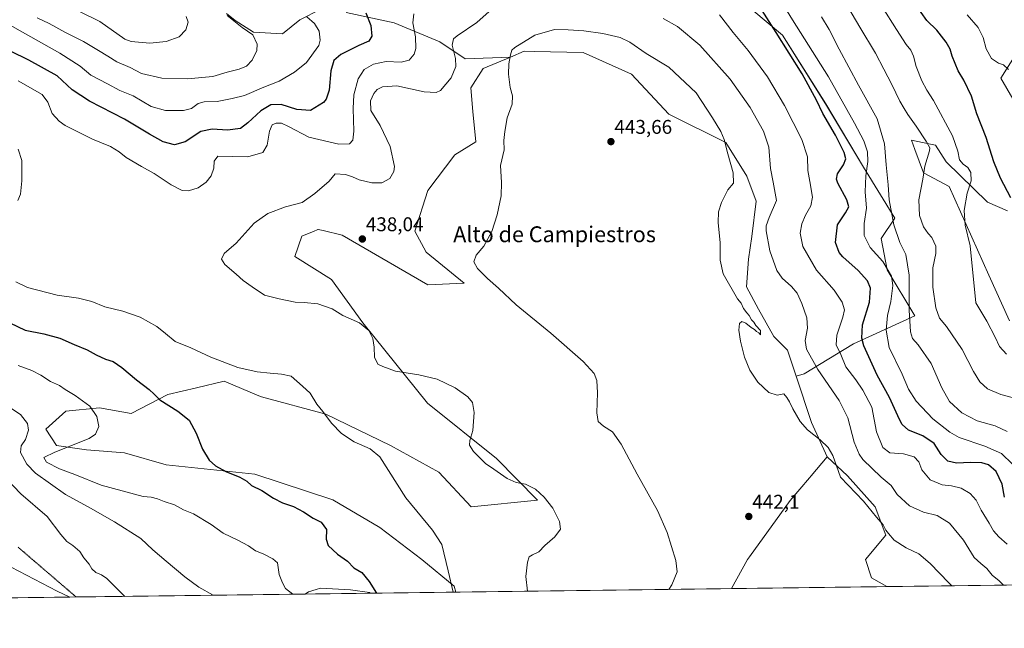
# Model space of a CAD drawing. Units: metres. Extents: x 587388 to 590845, y 4696594 to 4698951.
# Drawn here: x 588626 to 589123, y 4696594 to 4696901 of the extents above; entities that cross this region are included whole.
import ezdxf
from ezdxf.enums import TextEntityAlignment as Align

# ---------------------------------------------------------------- set-up
doc = ezdxf.new("R2010")
doc.units = ezdxf.units.M
doc.header["$MEASUREMENT"] = 0
doc.linetypes.add('TRAZOS2', pattern=[0.375, 0.25, -0.125])
for name, color, linetype, lineweight in [('Carátula', 7, 'Continuous', 5), ('Comarca CxS', 133, 'Continuous', 0), ('Comunidad Autónoma CxS', 142, 'Continuous', 0), ('Cultivos herbáceos CxS', 92, 'Continuous', 0), ('Cultivos leñosos', 92, 'Continuous', 0), ('Cultivos leñosos CxS', 92, 'Continuous', 0), ('Curva de nivel maestra', 36, 'Continuous', 30), ('Curva de nivel normal', 36, 'Continuous', 0), ('Espacio natural protegido CxS', 2, 'Continuous', 0), ('Matorral', 135, 'Continuous', 0), ('Matorral CxS', 135, 'Continuous', 0), ('Municipio CxS', 142, 'Continuous', 0), ('Pastizal CxS', 92, 'Continuous', 0), ('Provincia CxS', 1, 'Continuous', 0), ('Punto de cota en terreno', 7, 'Continuous', 0), ('Rótulo de punto de cota en terreno', 19, 'Continuous', 0), ('Suelo desnudo', 252, 'Continuous', 0), ('Suelo desnudo CxS', 43, 'Continuous', 0), ('Texto cartográfico', 19, 'Continuous', 0), ('Vía pecuaria eje', 92, 'TRAZOS2', 0)]:
    doc.layers.add(name, color=color, linetype=linetype, lineweight=lineweight)
doc.styles.add('Arial', font='txt', dxfattribs={"height": 0.2})

# ---------------------------------------------------------------- blocks, each defined once
blk = doc.blocks.new('*U150')
at = {"layer": 'Matorral CxS', "color": 135, "linetype": 'Continuous', "lineweight": 0}
for points in [[(589128.85, 4696883.49, 393.65), (589121.03, 4696871.32, 395.83), (589133.19, 4696850.46, 395.6)], [(589124.47, 4696804.41, 400.53), (589114.23, 4696808.63, 402.57), (589093.48, 4696829.14, 407.82), (589088.02, 4696837.43, 408.54), (589081.48, 4696838.83, 410.54), (589075.86, 4696840.03, 411.42), (589077.61, 4696835.28, 411.17), (589081.94, 4696823.52, 409.94), (589094.97, 4696816.57, 406.7), (589115.02, 4696771.81, 403.01), (589125.38, 4696748.77, 402.48)], [(589311.29, 4696617.83, 409.91), (589063.51, 4696614.67, 442.91), (589055.7, 4696619.05, 442.81), (589052.62, 4696628.3, 442), (589062.89, 4696640.62, 439.98), (589057.61, 4696654.91, 438.81), (589043.57, 4696670.54, 438.74), (589033.29, 4696680.11, 440.37), (589025.47, 4696697.5, 439.16), (589017.65, 4696720.96, 437.33), (589021.71, 4696722.11, 436.71), (589046.59, 4696737.29, 426.41), (589077.6, 4696751.38, 413.54), (589063.56, 4696774.5, 419.94), (589060.68, 4696790.32, 417.27), (589067.44, 4696800.63, 414.29), (589051.66, 4696826.33, 420.73), (589032.58, 4696858.3, 423.54), (589010.7, 4696893.05, 423.88), (588988.12, 4696912.17, 427.2)], [(588730.1, 4696903.92, 415.02), (588734.44, 4696900.44, 415.17), (588743.71, 4696894.57, 415.17), (588758.33, 4696893.62, 417.11), (588767.06, 4696900.79, 419.27), (588777.73, 4696906.11, 421.33)], [(588790.46, 4696904.48, 423.02), (588814.68, 4696899.29, 427.02), (588837.73, 4696889.63, 433.49), (588850.61, 4696881.02, 435.91), (588873.37, 4696881.91, 439.92), (588859.6, 4696876.13, 437.71), (588853.46, 4696866.47, 436.48), (588854.35, 4696854.42, 437.28), (588855.94, 4696839.21, 438.96), (588845.3, 4696832.63, 438.53), (588831.72, 4696814.55, 437.19), (588825.18, 4696794.08, 438.65), (588830.87, 4696783.54, 439.27), (588849.98, 4696767.9, 439.24), (588831.74, 4696767.03, 438.34), (588788.42, 4696792.01, 437.48), (588778.77, 4696794.33, 436.95), (588776.3, 4696794.92, 436.79), (588776.09, 4696794.83, 436.79), (588775.82, 4696794.73, 436.78), (588774.37, 4696794.13, 436.75), (588768.13, 4696791.57, 436.54), (588764.54, 4696781.33, 436.35), (588783.09, 4696769.64, 436.35), (588798.89, 4696747.78, 434.96), (588831.48, 4696707.2, 433.43), (588866.34, 4696679.38, 435.46), (588887.1, 4696658.24, 434.43), (588853.54, 4696654.96, 431.9), (588837.3, 4696672.4, 432.51), (588812.9, 4696685.84, 430.71), (588780.2, 4696701.64, 429.93), (588747.65, 4696710.46, 428.02), (588746.35, 4696711.01, 428), (588728.86, 4696718.45, 428.65), (588714.8, 4696715.07, 427.24), (588700.33, 4696711.6, 425.6), (588681.84, 4696702.04, 422.44), (588665.91, 4696704.87, 420.43), (588648.81, 4696703.22, 418.2), (588638.86, 4696694.11, 416.53), (588644.11, 4696685.97, 418.54), (588659.38, 4696683.76, 421.33), (588678.45, 4696682.27, 422.36), (588699.53, 4696676.13, 423.55), (588744.32, 4696671.38, 425.52), (588783.66, 4696658.52, 426.61), (588807.44, 4696644.43, 427.71), (588828.73, 4696628.38, 428.67), (588844.91, 4696614.88, 430.05), (588845.74, 4696611.89, 430.1), (588802.63, 4696611.34, 424.59), (588802.26, 4696611.72, 424.57), (588792.59, 4696613.03, 423.43), (588777.56, 4696613.83, 421.68), (588777.54, 4696613.83, 421.68), (588775.26, 4696613.18, 421.36), (588771.48, 4696612.1, 420.87), (588769.81, 4696610.92, 420.56), (588650.87, 4696609.4, 407.51), (588644.49, 4696612.37, 407.19), (588621.31, 4696624.5, 406.02)]]:
    blk.add_polyline3d(points, dxfattribs=at)
blk = doc.blocks.new('*U152')
at = {"layer": 'Pastizal CxS', "color": 92, "linetype": 'Continuous', "lineweight": 0}
blk.add_polyline3d([(588621.31, 4696624.5, 406.02), (588644.49, 4696612.37, 407.19), (588650.87, 4696609.4, 407.51), (588579.28, 4696608.49, 411.13)], dxfattribs=at)
blk = doc.blocks.new('*U159')
at = {"layer": 'Cultivos herbáceos CxS', "color": 92, "linetype": 'Continuous', "lineweight": 0}
for points in [[(589125.38, 4696748.77, 402.48), (589115.02, 4696771.81, 403.01), (589094.97, 4696816.57, 406.7), (589081.94, 4696823.52, 409.94), (589077.61, 4696835.28, 411.17), (589075.86, 4696840.03, 411.42), (589081.48, 4696838.83, 410.54), (589088.02, 4696837.43, 408.54), (589093.48, 4696829.14, 407.82), (589114.23, 4696808.63, 402.57), (589124.47, 4696804.41, 400.53)], [(589133.19, 4696850.46, 395.6), (589121.03, 4696871.32, 395.83), (589128.85, 4696883.49, 393.65)]]:
    blk.add_polyline3d(points, dxfattribs=at)
blk = doc.blocks.new('*U160')
at = {"layer": 'Cultivos herbáceos CxS', "color": 92, "linetype": 'Continuous', "lineweight": 0}
for points in [[(588993.64, 4696779.97, 437.34), (588992.67, 4696765.97, 438.41), (588998.62, 4696754.67, 438.29), (589006.36, 4696740.95, 438.54), (589013.31, 4696734, 437.12), (589017.65, 4696720.96, 437.33), (589025.47, 4696697.5, 439.16), (589033.29, 4696680.11, 440.37), (589025.26, 4696670.65, 441.72), (589024.35, 4696669.57, 441.82), (589014.61, 4696658.09, 442.61), (588994.06, 4696629.72, 442.06), (588993.03, 4696628.3, 442.05), (588985.09, 4696613.67, 441.57), (588845.74, 4696611.89, 430.1), (588844.91, 4696614.88, 430.05), (588828.73, 4696628.38, 428.67), (588807.44, 4696644.43, 427.71), (588783.66, 4696658.52, 426.61), (588744.32, 4696671.38, 425.52), (588699.53, 4696676.13, 423.55), (588678.45, 4696682.27, 422.36), (588659.38, 4696683.76, 421.33), (588644.11, 4696685.97, 418.54), (588638.86, 4696694.11, 416.53), (588648.81, 4696703.22, 418.2), (588665.91, 4696704.87, 420.43), (588681.84, 4696702.04, 422.44), (588700.33, 4696711.6, 425.6), (588714.8, 4696715.07, 427.24), (588728.86, 4696718.45, 428.65), (588746.35, 4696711.01, 428), (588747.65, 4696710.46, 428.02), (588780.2, 4696701.64, 429.93), (588812.9, 4696685.84, 430.71), (588837.3, 4696672.4, 432.51), (588853.54, 4696654.96, 431.9), (588887.1, 4696658.24, 434.43), (588866.34, 4696679.38, 435.46), (588831.48, 4696707.2, 433.43), (588798.89, 4696747.78, 434.96), (588783.09, 4696769.64, 436.35), (588764.54, 4696781.33, 436.35), (588768.13, 4696791.57, 436.54), (588774.37, 4696794.13, 436.75), (588775.82, 4696794.73, 436.78), (588776.09, 4696794.83, 436.79), (588776.3, 4696794.92, 436.79), (588778.77, 4696794.33, 436.95), (588788.42, 4696792.01, 437.48), (588831.74, 4696767.03, 438.34), (588849.98, 4696767.9, 439.24), (588830.87, 4696783.54, 439.27), (588825.18, 4696794.08, 438.65), (588831.72, 4696814.55, 437.19), (588845.3, 4696832.63, 438.53), (588855.94, 4696839.21, 438.96), (588854.35, 4696854.42, 437.28), (588853.46, 4696866.47, 436.48), (588859.6, 4696876.13, 437.71), (588873.37, 4696881.91, 439.92), (588880.35, 4696884.84, 440.63), (588885.33, 4696884.74, 441.18), (588910.19, 4696884.22, 442.71), (588934.53, 4696873.32, 442.61), (588953.37, 4696853.07, 443.34), (588982.23, 4696838.79, 439.81), (588992.74, 4696821.87, 437.97), (588997.45, 4696809.27, 437.09), (588995.3, 4696791.43, 436.59), (588993.64, 4696779.97, 437.34)], [(588802.63, 4696611.34, 424.59), (588769.81, 4696610.92, 420.56), (588771.48, 4696612.1, 420.87), (588775.26, 4696613.18, 421.36), (588777.54, 4696613.83, 421.68), (588777.56, 4696613.83, 421.68), (588792.59, 4696613.03, 423.43), (588802.26, 4696611.72, 424.57), (588802.63, 4696611.34, 424.59)]]:
    blk.add_polyline3d(points, close=True, dxfattribs=at)
blk = doc.blocks.new('*U168')
at = {"layer": 'Curva de nivel normal', "color": 36, "linetype": 'Continuous', "lineweight": 0}
for points in [[(589132.54, 4696708.56, 410), (589121.1, 4696711.66, 410), (589114.31, 4696714.47, 410), (589110.36, 4696717.99, 410), (589107.14, 4696723.27, 410), (589101.54, 4696734.43, 410), (589093.55, 4696746.01, 410), (589090.11, 4696750.16, 410), (589088.25, 4696755.38, 410), (589086.75, 4696765.89, 410), (589086.62, 4696775.62, 410), (589088.16, 4696782.87, 410), (589088.12, 4696786.54, 410), (589086.21, 4696790.95, 410), (589084.3, 4696792.81, 410), (589081.96, 4696796.27, 410), (589079.89, 4696802.04, 410), (589079.69, 4696809.9, 410), (589081.64, 4696820.38, 410), (589082.72, 4696826.87, 410), (589085.07, 4696834.54, 410), (589085.09, 4696836.19, 410), (589083.43, 4696839.2, 410), (589078.34, 4696847.12, 410), (589074.1, 4696852.91, 410), (589072.2, 4696856.02, 410), (589070.03, 4696859.62, 410), (589066.06, 4696868.01, 410), (589061.95, 4696875.78, 410), (589057.78, 4696883.99, 410), (589049.82, 4696896.98, 410), (589042.02, 4696910.18, 410)], [(588709.64, 4696902.33, 410), (588710.59, 4696899.54, 410), (588709.52, 4696895.75, 410), (588706.13, 4696892.12, 410), (588699.63, 4696889.79, 410), (588691.32, 4696889, 410), (588681.84, 4696889.79, 410), (588678.73, 4696891, 410), (588666.14, 4696899.96, 410), (588656.14, 4696904.7, 410)], [(588618.66, 4696669.45, 410), (588626.12, 4696661.57, 410), (588639.55, 4696650.05, 410), (588646.42, 4696641, 410), (588649.41, 4696637.38, 410), (588652.47, 4696635.47, 410), (588655.9, 4696632.35, 410), (588657.93, 4696629.24, 410), (588660.64, 4696626.08, 410), (588662.08, 4696623.72, 410), (588664.04, 4696621.86, 410), (588666.84, 4696620.66, 410), (588669.59, 4696618.74, 410), (588674.86, 4696613.52, 410), (588678.75, 4696609.76, 410)]]:
    blk.add_polyline3d(points, dxfattribs=at)
blk = doc.blocks.new('*U175')
at = {"layer": 'Curva de nivel normal', "color": 36, "linetype": 'Continuous', "lineweight": 0}
for points in [[(588844.52, 4696611.87, 430), (588842.02, 4696622.7, 430), (588838.8, 4696635.87, 430), (588834.12, 4696643.2, 430), (588820.58, 4696659.56, 430), (588807.39, 4696680.23, 430), (588802.6, 4696684.16, 430), (588794.49, 4696687.68, 430), (588788.12, 4696691.94, 430), (588783.06, 4696697.2, 430), (588778.62, 4696703.04, 430), (588775.63, 4696706.75, 430), (588772.19, 4696712.24, 430), (588768.43, 4696715.8, 430), (588762.73, 4696720.84, 430), (588757.76, 4696721.86, 430), (588752.05, 4696722.48, 430), (588745.51, 4696723, 430), (588735.71, 4696725.33, 430), (588722.06, 4696730.55, 430), (588711.94, 4696735.21, 430), (588704.06, 4696738.34, 430), (588699.3, 4696742.49, 430), (588694.89, 4696745.94, 430), (588686.38, 4696750.63, 430), (588677.69, 4696753.72, 430), (588668.61, 4696755.91, 430), (588662.09, 4696758.51, 430), (588655.31, 4696760.24, 430), (588644.55, 4696761.85, 430), (588629.5, 4696765.66, 430), (588623.67, 4696768.53, 430)], [(588624.6, 4696809.54, 430), (588625.94, 4696812.66, 430), (588626.73, 4696819.55, 430), (588626.67, 4696829.67, 430), (588624.81, 4696835.39, 430)], [(588624.8, 4696869.92, 430), (588637, 4696863.04, 430), (588639.88, 4696859.19, 430), (588642.06, 4696853.51, 430), (588645.46, 4696849.56, 430), (588648.54, 4696847.41, 430), (588662.32, 4696840.56, 430), (588671.38, 4696836.84, 430), (588675.86, 4696834.04, 430), (588679.42, 4696831.2, 430), (588687.14, 4696826.63, 430), (588693.43, 4696823.25, 430), (588702, 4696817.53, 430), (588707.56, 4696814.57, 430), (588710.86, 4696814.39, 430), (588715.75, 4696816.01, 430), (588719.77, 4696818.73, 430), (588722.24, 4696821.99, 430), (588723.61, 4696825.8, 430), (588723.72, 4696829.46, 430), (588725.61, 4696831.87, 430), (588740.76, 4696831.64, 430), (588748.32, 4696833.78, 430), (588750.53, 4696837.54, 430), (588751.68, 4696844.62, 430), (588753.12, 4696847.67, 430), (588755.09, 4696848.54, 430), (588757.85, 4696848.52, 430), (588761.38, 4696846.86, 430), (588771.61, 4696841.49, 430), (588786.68, 4696837.95, 430), (588792.19, 4696838.1, 430), (588793.81, 4696839.95, 430), (588794.31, 4696844.52, 430), (588793.95, 4696855.95, 430), (588794.39, 4696862.87, 430), (588796.43, 4696870.87, 430), (588799.48, 4696875.65, 430), (588804.26, 4696878.35, 430), (588810.72, 4696879.65, 430), (588818.17, 4696879.3, 430), (588822.18, 4696880.38, 430), (588824.84, 4696883.48, 430), (588825.68, 4696886.3, 430), (588825.52, 4696892.09, 430), (588824.03, 4696899.26, 430), (588824.6, 4696903.79, 430)], [(588979.04, 4696903.31, 430), (588985.87, 4696894.36, 430), (588993.45, 4696885.27, 430), (589003.12, 4696871.94, 430), (589011.72, 4696857.54, 430), (589020.54, 4696840.4, 430), (589023.45, 4696831.54, 430), (589023.54, 4696824.61, 430), (589024.58, 4696819.16, 430), (589025.85, 4696811.19, 430), (589025.08, 4696806.86, 430), (589022.32, 4696802.12, 430), (589020.47, 4696797.78, 430), (589019.7, 4696793.14, 430), (589021.03, 4696786.27, 430), (589028, 4696774.41, 430), (589036.84, 4696764.22, 430), (589040.9, 4696758.16, 430), (589042.07, 4696754.44, 430), (589041.32, 4696750.59, 430), (589038.2, 4696741.51, 430), (589037.9, 4696736.76, 430), (589040.2, 4696731.75, 430), (589042.82, 4696725.58, 430), (589047.81, 4696718.97, 430), (589051.3, 4696713.79, 430), (589055.82, 4696705.31, 430), (589058.26, 4696692.83, 430), (589061.38, 4696684.85, 430), (589065.03, 4696682.26, 430), (589071.81, 4696681.69, 430), (589077.34, 4696680.13, 430), (589079.56, 4696677.6, 430), (589081.17, 4696673.54, 430), (589085.36, 4696668.51, 430), (589091.42, 4696666.05, 430), (589096.16, 4696665.48, 430), (589100.91, 4696664.36, 430), (589105.59, 4696661.74, 430), (589108.54, 4696658.3, 430), (589111.03, 4696653.31, 430), (589115.11, 4696646.71, 430), (589117.29, 4696642.89, 430), (589120, 4696639.78, 430), (589124.21, 4696636.1, 430)]]:
    blk.add_polyline3d(points, dxfattribs=at)
blk = doc.blocks.new('*U179')
at = {"layer": 'Curva de nivel normal', "color": 36, "linetype": 'Continuous', "lineweight": 0}
blk.add_polyline3d([(589104.1, 4696903.33, 395), (589109.62, 4696896.78, 395), (589112.11, 4696891.73, 395), (589113.56, 4696886.05, 395), (589116.25, 4696881.25, 395), (589119.79, 4696878.92, 395), (589122.37, 4696877.98, 395), (589124.9, 4696875.67, 395)], dxfattribs=at)
blk = doc.blocks.new('*U180')
at = {"layer": 'Curva de nivel normal', "color": 36, "linetype": 'Continuous', "lineweight": 0}
for points in [[(589126.98, 4696676.47, 420), (589121.37, 4696681.88, 420), (589112.95, 4696685.55, 420), (589099.98, 4696689.9, 420), (589095.3, 4696692.61, 420), (589086.72, 4696699.32, 420), (589078.19, 4696708.35, 420), (589074.48, 4696714.3, 420), (589071.12, 4696721.94, 420), (589064.71, 4696735.4, 420), (589063.04, 4696744.08, 420), (589063.86, 4696751.54, 420), (589065.55, 4696758.54, 420), (589066.52, 4696766.6, 420), (589065.76, 4696771.32, 420), (589061.45, 4696778.7, 420), (589054.98, 4696785.76, 420), (589052.05, 4696791.8, 420), (589052, 4696797.88, 420), (589053.26, 4696805.75, 420), (589052.6, 4696813.99, 420), (589052.82, 4696821.92, 420), (589053.86, 4696829.28, 420), (589053.62, 4696834.15, 420), (589051.78, 4696839.69, 420), (589047.05, 4696848.63, 420), (589034.05, 4696871.9, 420), (589015.88, 4696900.7, 420), (589005.82, 4696916.99, 420)], [(588770.65, 4696902.17, 420), (588774.54, 4696898.87, 420), (588776.82, 4696895.03, 420), (588777.31, 4696890.51, 420), (588776.63, 4696887.71, 420), (588770.43, 4696879.22, 420), (588764.44, 4696874.28, 420), (588756.58, 4696869.77, 420), (588748.89, 4696866.78, 420), (588739.18, 4696862.58, 420), (588732.82, 4696860.95, 420), (588725.31, 4696859.46, 420), (588718.74, 4696859.41, 420), (588715.68, 4696858.5, 420), (588712.38, 4696855.92, 420), (588708.38, 4696854.94, 420), (588699.2, 4696855.02, 420), (588691.96, 4696856.98, 420), (588682.86, 4696862.44, 420), (588676.15, 4696865.04, 420), (588669.9, 4696868.5, 420), (588661.58, 4696872.74, 420), (588656.1, 4696877.38, 420), (588645.9, 4696883.9, 420), (588616.51, 4696900.36, 420)], [(588624.8, 4696726.3, 420), (588631.65, 4696723.76, 420), (588636.2, 4696721.43, 420), (588641.1, 4696718.23, 420), (588645.75, 4696716.14, 420), (588648.56, 4696714.19, 420), (588653.54, 4696711.19, 420), (588660.97, 4696705.67, 420), (588664.56, 4696700.58, 420), (588665.6, 4696695.45, 420), (588663.91, 4696691.62, 420), (588660.67, 4696689.4, 420), (588643.31, 4696682.52, 420), (588637.7, 4696679.77, 420), (588639.17, 4696677.47, 420), (588645.68, 4696674.17, 420), (588653.5, 4696671.23, 420), (588666.69, 4696665.82, 420), (588688.02, 4696660.18, 420), (588691.95, 4696659.77, 420), (588695.18, 4696659, 420), (588698.48, 4696657.68, 420), (588703.69, 4696655.95, 420), (588708.32, 4696653.39, 420), (588713.31, 4696651.34, 420), (588722.22, 4696646.06, 420), (588728.42, 4696641.67, 420), (588735.78, 4696638.18, 420), (588741.13, 4696635.28, 420), (588744.6, 4696632.73, 420), (588748.46, 4696631.2, 420), (588753.41, 4696628.66, 420), (588755.84, 4696626.69, 420), (588756.6, 4696620.75, 420), (588758.38, 4696616.53, 420), (588759.88, 4696613.7, 420), (588763.54, 4696610.84, 420)]]:
    blk.add_polyline3d(points, dxfattribs=at)
blk = doc.blocks.new('*U181')
at = {"layer": 'Curva de nivel normal', "color": 36, "linetype": 'Continuous', "lineweight": 0}
for points in [[(588723.36, 4696610.33, 415), (588716.04, 4696614.4, 415), (588709, 4696619.57, 415), (588699.64, 4696627.57, 415), (588692.79, 4696633.19, 415), (588686.84, 4696639, 415), (588673.53, 4696647.35, 415), (588660.1, 4696654.92, 415), (588648.68, 4696661.16, 415), (588633.6, 4696671.88, 415), (588629.16, 4696676.48, 415), (588626.06, 4696682.3, 415), (588626.34, 4696685.68, 415), (588628.46, 4696688.9, 415), (588629.99, 4696693.57, 415), (588629.46, 4696697, 415), (588625.96, 4696701.55, 415), (588621.17, 4696704.66, 415)], [(588634.39, 4696901.78, 415), (588640.42, 4696898.86, 415), (588648.67, 4696894.39, 415), (588657.88, 4696889.82, 415), (588665.41, 4696885.2, 415), (588670.05, 4696882.45, 415), (588674.72, 4696879.52, 415), (588681.35, 4696876.66, 415), (588687.08, 4696873.71, 415), (588697.29, 4696871.25, 415), (588710.28, 4696870.89, 415), (588723.05, 4696872.11, 415), (588730.32, 4696874.31, 415), (588736.44, 4696875.86, 415), (588740.04, 4696877.38, 415), (588742.9, 4696880.41, 415), (588745.36, 4696885.2, 415), (588745.53, 4696888.52, 415), (588743.34, 4696893.19, 415), (588737.94, 4696896.92, 415), (588730.43, 4696902.85, 415)], [(589030.45, 4696902.29, 415), (589034.33, 4696895.83, 415), (589039.34, 4696885.86, 415), (589049.19, 4696867.74, 415), (589058.5, 4696850.75, 415), (589062.33, 4696838.2, 415), (589063.2, 4696827.59, 415), (589064.1, 4696817.4, 415), (589064.66, 4696809.92, 415), (589066.96, 4696797.2, 415), (589070.01, 4696788.4, 415), (589072.99, 4696782.3, 415), (589074.72, 4696771.81, 415), (589074.8, 4696754.21, 415), (589075.41, 4696743.29, 415), (589076.38, 4696739.91, 415), (589079.26, 4696736.71, 415), (589085.82, 4696727.2, 415), (589091.27, 4696715.06, 415), (589095.16, 4696708.09, 415), (589101.38, 4696702.32, 415), (589108.99, 4696698.42, 415), (589118.14, 4696695.87, 415), (589124.26, 4696693.01, 415)]]:
    blk.add_polyline3d(points, dxfattribs=at)
blk = doc.blocks.new('*U184')
at = {"layer": 'Curva de nivel maestra', "color": 36, "linetype": 'Continuous', "lineweight": 30}
for points in [[(589122.84, 4696659.87, 425), (589121.66, 4696666.35, 425), (589118.72, 4696672.8, 425), (589114.84, 4696676.12, 425), (589111.48, 4696677.12, 425), (589105.72, 4696677.32, 425), (589098.72, 4696676.91, 425), (589094.2, 4696677.92, 425), (589090.93, 4696681.36, 425), (589087.28, 4696686.94, 425), (589081.57, 4696690.77, 425), (589074.4, 4696693.65, 425), (589071.18, 4696696.53, 425), (589069.8, 4696698.96, 425), (589064.85, 4696710.09, 425), (589058.6, 4696721.36, 425), (589051.81, 4696736.2, 425), (589050.83, 4696740.08, 425), (589051.24, 4696746.78, 425), (589054.67, 4696758.2, 425), (589055.24, 4696765.26, 425), (589053.62, 4696769.08, 425), (589049.04, 4696774.2, 425), (589041.19, 4696781.05, 425), (589039.37, 4696783.38, 425), (589037.57, 4696788.42, 425), (589038.47, 4696797.2, 425), (589042.51, 4696803.3, 425), (589044.35, 4696806.31, 425), (589043.31, 4696809.89, 425), (589038.73, 4696818.37, 425), (589038.06, 4696820.31, 425), (589038.63, 4696822.96, 425), (589041.59, 4696827.51, 425), (589042.81, 4696830.63, 425), (589041.98, 4696833.82, 425), (589037.49, 4696842.58, 425), (589031.18, 4696853.4, 425), (589027.91, 4696860.24, 425), (589020.7, 4696873.52, 425), (589007.66, 4696894.41, 425), (588995.72, 4696913.09, 425)], [(588800.32, 4696904.26, 425), (588802.97, 4696897.87, 425), (588803.39, 4696892.54, 425), (588801.94, 4696890, 425), (588796.79, 4696887.83, 425), (588787.72, 4696883.24, 425), (588784.14, 4696880.26, 425), (588782.77, 4696875.05, 425), (588781.85, 4696865.15, 425), (588780.43, 4696860.65, 425), (588779.06, 4696858.96, 425), (588772.38, 4696855, 425), (588765.51, 4696855.49, 425), (588757.6, 4696857.96, 425), (588752.35, 4696857.8, 425), (588747.35, 4696854.75, 425), (588740.74, 4696848.81, 425), (588737.1, 4696845.9, 425), (588730.52, 4696844.99, 425), (588722.77, 4696845.53, 425), (588717.07, 4696844.33, 425), (588709.2, 4696839.18, 425), (588703.76, 4696837.59, 425), (588698.05, 4696839.15, 425), (588691.1, 4696843.01, 425), (588678.6, 4696850.61, 425), (588660.77, 4696859.6, 425), (588652.02, 4696865.39, 425), (588644.59, 4696872.41, 425), (588630.18, 4696880.43, 425), (588620.93, 4696884.87, 425)], [(588620.65, 4696747.74, 425), (588628.38, 4696744.08, 425), (588637.72, 4696742.32, 425), (588645.86, 4696740.05, 425), (588653.03, 4696736.92, 425), (588659.73, 4696734.21, 425), (588664.18, 4696731.67, 425), (588668.92, 4696729.41, 425), (588672.72, 4696728.21, 425), (588677.19, 4696725.34, 425), (588684.57, 4696719.05, 425), (588691.02, 4696714.24, 425), (588693.46, 4696711.85, 425), (588696.28, 4696709, 425), (588705.5, 4696703.27, 425), (588711.14, 4696698.63, 425), (588714.68, 4696692.17, 425), (588717.82, 4696684.05, 425), (588721.34, 4696678.46, 425), (588724.43, 4696675.66, 425), (588729.69, 4696672.84, 425), (588736.82, 4696669.91, 425), (588740.23, 4696667.82, 425), (588742.67, 4696665.76, 425), (588747.92, 4696663.22, 425), (588753.69, 4696659.24, 425), (588758.38, 4696656.9, 425), (588763.85, 4696655.13, 425), (588768.92, 4696652.46, 425), (588773.85, 4696649.2, 425), (588777.9, 4696647.27, 425), (588780.48, 4696643.53, 425), (588780.35, 4696638.58, 425), (588781.35, 4696635.36, 425), (588786.07, 4696631.07, 425), (588791.14, 4696627.45, 425), (588794.36, 4696624.18, 425), (588798.38, 4696621.85, 425), (588802.09, 4696617.2, 425), (588805.73, 4696611.38, 425)]]:
    blk.add_polyline3d(points, dxfattribs=at)
blk = doc.blocks.new('5PATER')
at = {"layer": 'Carátula', "linetype": 'Continuous', "lineweight": 5}
h = blk.add_hatch(color=250, dxfattribs=at)
edge = h.paths.add_edge_path()
edge.add_ellipse((0, 0.01), major_axis=(-1.33, -1.34), ratio=0.999422, start_angle=0, end_angle=360)

msp = doc.modelspace()

# ---------------------------------------------------------------- linework, layer by layer
at = {"layer": 'Comarca CxS', "color": 133, "linetype": 'Continuous', "lineweight": 0}
msp.add_polyline3d([(589953.81, 4696626.04, 382.28), (587416.8, 4696593.64, 406.49)], dxfattribs=at)
msp.add_polyline3d([(589953.81, 4696626.04, 382.28), (587416.8, 4696593.64, 406.49)], dxfattribs=at)
at = {"layer": 'Comunidad Autónoma CxS', "color": 142, "linetype": 'Continuous', "lineweight": 0}
msp.add_polyline3d([(590845.01, 4696637.42, 375.46), (587416.8, 4696593.64, 406.49), (587387.89, 4698906.79, 364.87), (590814.95, 4698950.6, 375.85), (590845.01, 4696637.42, 375.46)], close=True, dxfattribs=at)
msp.add_polyline3d([(590845.01, 4696637.42, 375.46), (587416.8, 4696593.64, 406.49), (587387.89, 4698906.79, 364.87), (590814.95, 4698950.6, 375.85), (590845.01, 4696637.42, 375.46)], close=True, dxfattribs=at)
at = {"layer": 'Cultivos herbáceos CxS', "color": 92, "linetype": 'Continuous', "lineweight": 0}
for points in [[(589017.65, 4696720.96, 437.33), (589013.31, 4696734, 437.12), (589006.36, 4696740.95, 438.54), (588998.62, 4696754.67, 438.29), (588992.67, 4696765.97, 438.41), (588993.64, 4696779.97, 437.34), (588995.3, 4696791.43, 436.59), (588997.45, 4696809.27, 437.09), (588992.74, 4696821.87, 437.97), (588982.23, 4696838.79, 439.81), (588953.37, 4696853.07, 443.34), (588934.53, 4696873.32, 442.61), (588910.19, 4696884.22, 442.71), (588885.33, 4696884.74, 441.18), (588880.35, 4696884.84, 440.63), (588873.37, 4696881.91, 439.92)], [(588873.37, 4696881.91, 439.92), (588859.59, 4696876.13, 437.71), (588853.46, 4696866.47, 436.48), (588854.35, 4696854.42, 437.28), (588855.94, 4696839.21, 438.96), (588845.3, 4696832.63, 438.53), (588831.72, 4696814.55, 437.19), (588825.18, 4696794.08, 438.65), (588830.87, 4696783.54, 439.27), (588849.98, 4696767.9, 439.24), (588831.74, 4696767.03, 438.34), (588788.42, 4696792.01, 437.48), (588778.77, 4696794.33, 436.95), (588776.3, 4696794.92, 436.79), (588776.09, 4696794.83, 436.79), (588775.82, 4696794.73, 436.78), (588774.37, 4696794.13, 436.75), (588768.12, 4696791.57, 436.54), (588764.54, 4696781.33, 436.35), (588783.09, 4696769.64, 436.35), (588798.88, 4696747.78, 434.96), (588831.48, 4696707.2, 433.43), (588866.34, 4696679.38, 435.46), (588887.1, 4696658.24, 434.43), (588853.54, 4696654.96, 431.9), (588837.3, 4696672.4, 432.51), (588812.9, 4696685.84, 430.71), (588780.2, 4696701.64, 429.93), (588747.65, 4696710.46, 428.02), (588746.35, 4696711.01, 428), (588728.86, 4696718.45, 428.65), (588714.8, 4696715.07, 427.24), (588700.33, 4696711.6, 425.6), (588681.84, 4696702.04, 422.44), (588665.91, 4696704.87, 420.43), (588648.81, 4696703.22, 418.2), (588638.86, 4696694.12, 416.53), (588644.11, 4696685.97, 418.54), (588659.38, 4696683.77, 421.33), (588678.45, 4696682.27, 422.36), (588699.53, 4696676.13, 423.55), (588744.31, 4696671.38, 425.52), (588783.66, 4696658.52, 426.61), (588807.44, 4696644.43, 427.71), (588828.73, 4696628.38, 428.67), (588844.91, 4696614.88, 430.05), (588845.74, 4696611.89, 430.1)], [(589128.85, 4696883.49, 393.65), (589121.03, 4696871.32, 395.83), (589133.19, 4696850.46, 395.6)], [(589124.47, 4696804.41, 400.53), (589114.23, 4696808.63, 402.57), (589093.48, 4696829.14, 407.82), (589088.02, 4696837.43, 408.54), (589081.48, 4696838.83, 410.54), (589075.86, 4696840.03, 411.42), (589077.61, 4696835.28, 411.17), (589081.94, 4696823.52, 409.94), (589094.97, 4696816.57, 406.7), (589115.01, 4696771.81, 403.01), (589125.38, 4696748.77, 402.48)], [(589033.29, 4696680.11, 440.37), (589025.47, 4696697.5, 439.16), (589017.65, 4696720.96, 437.33)], [(588985.09, 4696613.67, 441.57), (588993.03, 4696628.3, 442.05), (588994.06, 4696629.72, 442.06), (589014.61, 4696658.09, 442.61), (589024.35, 4696669.57, 441.82), (589025.26, 4696670.65, 441.72), (589033.29, 4696680.11, 440.37)], [(588802.63, 4696611.34, 424.59), (588802.26, 4696611.72, 424.57), (588792.59, 4696613.03, 423.43), (588777.56, 4696613.83, 421.68), (588777.54, 4696613.83, 421.68), (588775.26, 4696613.18, 421.36), (588771.48, 4696612.1, 420.87), (588769.81, 4696610.92, 420.56)], [(588802.63, 4696611.34, 424.59), (588769.81, 4696610.92, 420.56)], [(588985.09, 4696613.67, 441.57), (588845.74, 4696611.89, 430.1)]]:
    msp.add_polyline3d(points, dxfattribs=at)
at = {"layer": 'Cultivos leñosos', "color": 92, "linetype": 'Continuous', "lineweight": 0}
for points in [[(588985.09, 4696613.67, 441.57), (588993.03, 4696628.3, 442.05), (588994.06, 4696629.72, 442.06), (589014.61, 4696658.09, 442.61), (589024.35, 4696669.57, 441.82), (589025.26, 4696670.65, 441.72), (589033.29, 4696680.11, 440.37)], [(589033.29, 4696680.11, 440.37), (589043.57, 4696670.54, 438.74), (589057.61, 4696654.91, 438.81), (589062.89, 4696640.63, 439.98), (589052.62, 4696628.3, 442), (589055.7, 4696619.05, 442.81), (589063.51, 4696614.67, 442.91)], [(589063.51, 4696614.67, 442.91), (588985.09, 4696613.67, 441.57)]]:
    msp.add_polyline3d(points, dxfattribs=at)
at = {"layer": 'Cultivos leñosos CxS', "color": 92, "linetype": 'Continuous', "lineweight": 0}
msp.add_polyline3d([(589063.51, 4696614.67, 442.91), (588985.09, 4696613.67, 441.57), (588993.03, 4696628.3, 442.05), (588994.06, 4696629.72, 442.06), (589014.61, 4696658.09, 442.61), (589024.35, 4696669.57, 441.82), (589025.26, 4696670.65, 441.72), (589033.29, 4696680.11, 440.37), (589043.57, 4696670.54, 438.74), (589057.61, 4696654.91, 438.81), (589062.89, 4696640.62, 439.98), (589052.62, 4696628.3, 442), (589055.7, 4696619.05, 442.81), (589063.51, 4696614.67, 442.91)], close=True, dxfattribs=at)
at = {"layer": 'Curva de nivel maestra', "color": 36, "linetype": 'Continuous', "lineweight": 30}
msp.add_polyline3d([(589126.06, 4696810.91, 400), (589120.91, 4696820.9, 400), (589117.55, 4696829.04, 400), (589113.55, 4696841.37, 400), (589108.98, 4696853.34, 400), (589106.21, 4696862.2, 400), (589102.28, 4696870.31, 400), (589099.47, 4696874.96, 400), (589096.5, 4696882.38, 400), (589095.44, 4696885.96, 400), (589093.4, 4696889.43, 400), (589088.65, 4696895.59, 400), (589083.64, 4696900.46, 400), (589077.9, 4696908.39, 400)], dxfattribs=at)
at = {"layer": 'Curva de nivel normal', "color": 36, "linetype": 'Continuous', "lineweight": 0}
for points in [[(588882, 4696612.35, 435), (588881.25, 4696619.72, 435), (588881.98, 4696627.02, 435), (588882.87, 4696629.68, 435), (588884.5, 4696630.77, 435), (588887.72, 4696632.15, 435), (588890.78, 4696635.43, 435), (588895.81, 4696639.76, 435), (588898.6, 4696643.68, 435), (588898.25, 4696647.56, 435), (588894.73, 4696654.21, 435), (588890.42, 4696659.9, 435), (588886.08, 4696663.9, 435), (588881.08, 4696666.41, 435), (588876.3, 4696667.14, 435), (588871.74, 4696669.26, 435), (588865.07, 4696674.03, 435), (588860.73, 4696676.81, 435), (588854.8, 4696682.87, 435), (588852.65, 4696686.13, 435), (588852.81, 4696688.34, 435), (588854.33, 4696693.5, 435), (588855.16, 4696702.61, 435), (588854.3, 4696707.54, 435), (588851.92, 4696710.42, 435), (588845.51, 4696715.07, 435), (588836.42, 4696719.41, 435), (588827.06, 4696721.6, 435), (588815.44, 4696723.48, 435), (588809, 4696725.72, 435), (588806.43, 4696726.92, 435), (588804.77, 4696730.44, 435), (588804.67, 4696735.58, 435), (588803.88, 4696739.88, 435), (588801.82, 4696743.92, 435), (588797.21, 4696747.82, 435), (588788.83, 4696751.47, 435), (588783.32, 4696754.94, 435), (588776.11, 4696757.39, 435), (588769.26, 4696758.06, 435), (588764.69, 4696758.21, 435), (588756.55, 4696759.87, 435), (588749.26, 4696761.78, 435), (588743, 4696766.02, 435), (588738.44, 4696769.14, 435), (588734.85, 4696772.41, 435), (588729.2, 4696777.2, 435), (588727.5, 4696780, 435), (588728.91, 4696782.77, 435), (588734.87, 4696787.94, 435), (588744, 4696798.08, 435), (588750.87, 4696802.91, 435), (588759.84, 4696806.32, 435), (588768.23, 4696808.52, 435), (588774.7, 4696813.16, 435), (588781.78, 4696819.36, 435), (588784.89, 4696823, 435), (588790.16, 4696822.68, 435), (588793.72, 4696821.54, 435), (588797.08, 4696819.95, 435), (588803.46, 4696818.47, 435), (588808.4, 4696818.47, 435), (588812.58, 4696820.59, 435), (588814.49, 4696824.14, 435), (588814.81, 4696826.71, 435), (588812.62, 4696836.88, 435), (588807.62, 4696847.32, 435), (588802.86, 4696854.99, 435), (588802.72, 4696859.82, 435), (588804.45, 4696863.5, 435), (588806.13, 4696865.56, 435), (588808.72, 4696866.91, 435), (588816.02, 4696867.43, 435), (588829.91, 4696864.46, 435), (588835.9, 4696864.07, 435), (588838.02, 4696865, 435), (588843.43, 4696871.5, 435), (588845.81, 4696877.23, 435), (588845.68, 4696881.15, 435), (588843.89, 4696887.99, 435), (588844.62, 4696891.13, 435), (588846.44, 4696892.73, 435), (588856.4, 4696899.38, 435), (588862.71, 4696904.97, 435)], [(589061.08, 4696907.23, 405), (589068.28, 4696895.77, 405), (589073.18, 4696888.34, 405), (589075.56, 4696885.38, 405), (589076.89, 4696882.37, 405), (589078.33, 4696877.15, 405), (589081.16, 4696869.98, 405), (589083.71, 4696865.2, 405), (589087.08, 4696860.04, 405), (589096.68, 4696842.2, 405), (589099.34, 4696834.52, 405), (589100.22, 4696830.1, 405), (589102.02, 4696827.84, 405), (589104.41, 4696826.24, 405), (589105.85, 4696823.64, 405), (589106.05, 4696819.54, 405), (589104.1, 4696813.2, 405), (589102.57, 4696804.54, 405), (589103, 4696797.12, 405), (589105.46, 4696786.74, 405), (589108.4, 4696757.87, 405), (589113.93, 4696748.64, 405), (589118.2, 4696740.6, 405), (589120.4, 4696735.78, 405), (589123.83, 4696731.99, 405)], [(588950.53, 4696901.32, 435), (588957.69, 4696897.34, 435), (588969.07, 4696887.89, 435), (588984.34, 4696870.83, 435), (588994.43, 4696856.48, 435), (589001.18, 4696844.59, 435), (589003.86, 4696836.5, 435), (589004.66, 4696825.76, 435), (589006.07, 4696818.77, 435), (589007.73, 4696809.55, 435), (589003.99, 4696801.05, 435), (589002.54, 4696796.78, 435), (589002.57, 4696794.29, 435), (589004.38, 4696784.22, 435), (589007.9, 4696774.21, 435), (589010.67, 4696770.43, 435), (589015.34, 4696766.19, 435), (589018.11, 4696762.8, 435), (589020.6, 4696757.64, 435), (589023.08, 4696750.3, 435), (589023.36, 4696745.12, 435), (589022.15, 4696738.87, 435), (589022.86, 4696734.54, 435), (589028.66, 4696724.2, 435), (589039.35, 4696708.54, 435), (589043.75, 4696699.87, 435), (589047.04, 4696687.5, 435), (589049.42, 4696681.52, 435), (589051.42, 4696678.82, 435), (589060.68, 4696669.96, 435), (589065.69, 4696665.7, 435), (589068.74, 4696661.24, 435), (589074.91, 4696655.41, 435), (589082.03, 4696652.25, 435), (589088.84, 4696650.58, 435), (589095.04, 4696646.78, 435), (589102.1, 4696638.16, 435), (589107.52, 4696629.4, 435), (589110.86, 4696626.36, 435), (589113.94, 4696623.76, 435), (589116.72, 4696620.52, 435), (589120.12, 4696617.61, 435), (589122.44, 4696615.42, 435)], [(589096.36, 4696615.09, 440), (589094.77, 4696616.59, 440), (589085.29, 4696626.37, 440), (589079.6, 4696631.27, 440), (589073.3, 4696634.18, 440), (589067.12, 4696638.06, 440), (589064.25, 4696641.41, 440), (589062.94, 4696643.09, 440), (589061.65, 4696645.81, 440), (589058.27, 4696649.76, 440), (589051.64, 4696657.79, 440), (589040.02, 4696669.84, 440), (589036.24, 4696680.87, 440), (589033.78, 4696684.85, 440), (589029.74, 4696688.71, 440), (589023.36, 4696693.72, 440), (589019.66, 4696697.95, 440), (589015.98, 4696704.34, 440), (589014.28, 4696707.99, 440), (589012.91, 4696710.07, 440), (589011.5, 4696711.92, 440), (589008.11, 4696711.3, 440), (589003.93, 4696712.68, 440), (588998.39, 4696717.82, 440), (588994.3, 4696723.86, 440), (588991.66, 4696730.42, 440), (588989.59, 4696738.48, 440), (588988.71, 4696744.04, 440), (588989.07, 4696747.43, 440), (588990.2, 4696748.49, 440), (588992.25, 4696747.56, 440), (588994.97, 4696745.46, 440), (588996.66, 4696744.48, 440), (588997.63, 4696743.45, 440), (588998.88, 4696742.7, 440), (588999.6, 4696741.71, 440), (588999.61, 4696743.99, 440), (588997.28, 4696746.42, 440), (588996.24, 4696748.06, 440), (588995.11, 4696749.26, 440), (588994.02, 4696751.51, 440), (588992.69, 4696752.84, 440), (588991.15, 4696754.97, 440), (588989.86, 4696757.74, 440), (588987.97, 4696760, 440), (588980.8, 4696772.62, 440), (588979.23, 4696779.38, 440), (588979.37, 4696788.19, 440), (588978.32, 4696798.41, 440), (588978.52, 4696803.85, 440), (588979.97, 4696808.54, 440), (588983.2, 4696814.87, 440), (588985.99, 4696818.29, 440), (588985.93, 4696823.56, 440), (588983.11, 4696833.17, 440), (588981.35, 4696840.38, 440), (588979.65, 4696844.42, 440), (588975.46, 4696851.2, 440), (588967.11, 4696863.94, 440), (588953.36, 4696876.77, 440), (588942, 4696883.82, 440), (588933.64, 4696889.4, 440), (588928.79, 4696891.73, 440), (588920.05, 4696893.8, 440), (588910.38, 4696895.18, 440), (588902.47, 4696895.6, 440), (588895.72, 4696895.82, 440), (588885.69, 4696893.05, 440), (588875.58, 4696886.85, 440), (588874.16, 4696885.38, 440), (588873.49, 4696883.08, 440), (588872.62, 4696878.44, 440), (588872.42, 4696873.37, 440), (588873.34, 4696866.66, 440), (588874.48, 4696862.43, 440), (588874.35, 4696858.17, 440), (588871.82, 4696851.19, 440), (588870.63, 4696844.41, 440), (588870, 4696839.87, 440), (588870.18, 4696835.13, 440), (588868.44, 4696827.25, 440), (588868.94, 4696818.64, 440), (588868.75, 4696811.92, 440), (588866.75, 4696802.38, 440), (588863.94, 4696793.87, 440), (588859.97, 4696786.54, 440), (588856.06, 4696781.96, 440), (588854.95, 4696778.54, 440), (588856.71, 4696775.2, 440), (588861.79, 4696770.12, 440), (588867.35, 4696765.22, 440), (588876.35, 4696756.84, 440), (588893.83, 4696742.62, 440), (588910.05, 4696728.36, 440), (588915.74, 4696722.22, 440), (588917.08, 4696718.63, 440), (588917.41, 4696712.5, 440), (588917.02, 4696702.33, 440), (588917.77, 4696697.95, 440), (588920.36, 4696695.61, 440), (588924.95, 4696692.77, 440), (588929.38, 4696686.53, 440), (588937.35, 4696671.5, 440), (588947.64, 4696653.01, 440), (588952.48, 4696642.05, 440), (588956.85, 4696627.87, 440), (588957.56, 4696622.16, 440), (588954.88, 4696615.66, 440), (588953.41, 4696613.26, 440)]]:
    msp.add_polyline3d(points, dxfattribs=at)
at = {"layer": 'Espacio natural protegido CxS', "color": 2, "linetype": 'Continuous', "lineweight": 0}
msp.add_polyline3d([(587387.89, 4698906.79, 364.87), (589886.44, 4698938.73, 412.36), (590814.95, 4698950.6, 375.85), (590814.95, 4698950.6, 375.85), (590845.01, 4696637.42, 375.46), (588322.32, 4696605.2, 429.5)], dxfattribs=at)
msp.add_polyline3d([(587387.89, 4698906.79, 364.87), (589886.44, 4698938.73, 412.36), (590814.95, 4698950.6, 375.85), (590814.95, 4698950.6, 375.85), (590845.01, 4696637.42, 375.46), (588322.32, 4696605.2, 429.5)], dxfattribs=at)
at = {"layer": 'Matorral', "color": 135, "linetype": 'Continuous', "lineweight": 0}
for points in [[(589017.65, 4696720.96, 437.33), (589021.71, 4696722.11, 436.71), (589046.59, 4696737.29, 426.41), (589077.59, 4696751.38, 413.54), (589063.56, 4696774.5, 419.94), (589060.68, 4696790.32, 417.27), (589067.44, 4696800.63, 414.29), (589051.66, 4696826.33, 420.73), (589032.57, 4696858.3, 423.54), (589010.7, 4696893.05, 423.88), (588988.12, 4696912.17, 427.2)], [(588730.1, 4696903.92, 415.02), (588734.44, 4696900.44, 415.17), (588743.71, 4696894.57, 415.17), (588758.33, 4696893.62, 417.11), (588767.06, 4696900.79, 419.27), (588777.73, 4696906.11, 421.33)], [(588790.46, 4696904.48, 423.02), (588814.68, 4696899.29, 427.02), (588837.73, 4696889.63, 433.49), (588850.61, 4696881.02, 435.91), (588873.37, 4696881.91, 439.92)], [(588873.37, 4696881.91, 439.92), (588859.59, 4696876.13, 437.71), (588853.46, 4696866.47, 436.48), (588854.35, 4696854.42, 437.28), (588855.94, 4696839.21, 438.96), (588845.3, 4696832.63, 438.53), (588831.72, 4696814.55, 437.19), (588825.18, 4696794.08, 438.65), (588830.87, 4696783.54, 439.27), (588849.98, 4696767.9, 439.24), (588831.74, 4696767.03, 438.34), (588788.42, 4696792.01, 437.48), (588778.77, 4696794.33, 436.95), (588776.3, 4696794.92, 436.79), (588776.09, 4696794.83, 436.79), (588775.82, 4696794.73, 436.78), (588774.37, 4696794.13, 436.75), (588768.12, 4696791.57, 436.54), (588764.54, 4696781.33, 436.35), (588783.09, 4696769.64, 436.35), (588798.88, 4696747.78, 434.96), (588831.48, 4696707.2, 433.43), (588866.34, 4696679.38, 435.46), (588887.1, 4696658.24, 434.43), (588853.54, 4696654.96, 431.9), (588837.3, 4696672.4, 432.51), (588812.9, 4696685.84, 430.71), (588780.2, 4696701.64, 429.93), (588747.65, 4696710.46, 428.02), (588746.35, 4696711.01, 428), (588728.86, 4696718.45, 428.65), (588714.8, 4696715.07, 427.24), (588700.33, 4696711.6, 425.6), (588681.84, 4696702.04, 422.44), (588665.91, 4696704.87, 420.43), (588648.81, 4696703.22, 418.2), (588638.86, 4696694.12, 416.53), (588644.11, 4696685.97, 418.54), (588659.38, 4696683.77, 421.33), (588678.45, 4696682.27, 422.36), (588699.53, 4696676.13, 423.55), (588744.31, 4696671.38, 425.52), (588783.66, 4696658.52, 426.61), (588807.44, 4696644.43, 427.71), (588828.73, 4696628.38, 428.67), (588844.91, 4696614.88, 430.05), (588845.74, 4696611.89, 430.1)], [(589128.85, 4696883.49, 393.65), (589121.03, 4696871.32, 395.83), (589133.19, 4696850.46, 395.6)], [(589124.47, 4696804.41, 400.53), (589114.23, 4696808.63, 402.57), (589093.48, 4696829.14, 407.82), (589088.02, 4696837.43, 408.54), (589081.48, 4696838.83, 410.54), (589075.86, 4696840.03, 411.42), (589077.61, 4696835.28, 411.17), (589081.94, 4696823.52, 409.94), (589094.97, 4696816.57, 406.7), (589115.01, 4696771.81, 403.01), (589125.38, 4696748.77, 402.48)], [(589033.29, 4696680.11, 440.37), (589025.47, 4696697.5, 439.16), (589017.65, 4696720.96, 437.33)], [(589033.29, 4696680.11, 440.37), (589043.57, 4696670.54, 438.74), (589057.61, 4696654.91, 438.81), (589062.89, 4696640.63, 439.98), (589052.62, 4696628.3, 442), (589055.7, 4696619.05, 442.81), (589063.51, 4696614.67, 442.91)], [(588650.87, 4696609.4, 407.51), (588644.49, 4696612.37, 407.19), (588621.31, 4696624.5, 406.02)], [(589311.28, 4696617.83, 409.91), (589063.51, 4696614.67, 442.91)], [(588769.81, 4696610.92, 420.56), (588654.09, 4696609.44, 407.76), (588650.87, 4696609.4, 407.51)], [(588802.63, 4696611.34, 424.59), (588802.26, 4696611.72, 424.57), (588792.59, 4696613.03, 423.43), (588777.56, 4696613.83, 421.68), (588777.54, 4696613.83, 421.68), (588775.26, 4696613.18, 421.36), (588771.48, 4696612.1, 420.87), (588769.81, 4696610.92, 420.56)], [(588845.74, 4696611.89, 430.1), (588802.63, 4696611.34, 424.59)]]:
    msp.add_polyline3d(points, dxfattribs=at)
at = {"layer": 'Municipio CxS', "color": 142, "linetype": 'Continuous', "lineweight": 0}
msp.add_polyline3d([(589953.81, 4696626.04, 382.28), (587697.95, 4696597.23, 411.36)], dxfattribs=at)
msp.add_polyline3d([(589953.81, 4696626.04, 382.28), (587697.95, 4696597.23, 411.36)], dxfattribs=at)
at = {"layer": 'Pastizal CxS', "color": 92, "linetype": 'Continuous', "lineweight": 0}
for points in [[(588650.87, 4696609.4, 407.51), (588644.49, 4696612.37, 407.19), (588621.31, 4696624.5, 406.02)], [(588650.87, 4696609.4, 407.51), (588620.17, 4696609.01, 406.45), (588579.28, 4696608.49, 411.13)]]:
    msp.add_polyline3d(points, dxfattribs=at)
at = {"layer": 'Provincia CxS', "color": 1, "linetype": 'Continuous', "lineweight": 0}
msp.add_polyline3d([(590845.01, 4696637.42, 375.46), (587416.8, 4696593.64, 406.49), (587387.89, 4698906.79, 364.87), (590814.95, 4698950.6, 375.85), (590845.01, 4696637.42, 375.46)], close=True, dxfattribs=at)
msp.add_polyline3d([(590845.01, 4696637.42, 375.46), (587416.8, 4696593.64, 406.49), (587387.89, 4698906.79, 364.87), (590814.95, 4698950.6, 375.85), (590845.01, 4696637.42, 375.46)], close=True, dxfattribs=at)
at = {"layer": 'Suelo desnudo', "color": 252, "linetype": 'Continuous', "lineweight": 0}
for points in [[(589017.65, 4696720.96, 437.33), (589021.71, 4696722.11, 436.71), (589046.59, 4696737.29, 426.41), (589077.59, 4696751.38, 413.54), (589063.56, 4696774.5, 419.94), (589060.68, 4696790.32, 417.27), (589067.44, 4696800.63, 414.29), (589051.66, 4696826.33, 420.73), (589032.57, 4696858.3, 423.54), (589010.7, 4696893.05, 423.88), (588988.12, 4696912.17, 427.2)], [(588730.1, 4696903.92, 415.02), (588734.44, 4696900.44, 415.17), (588743.71, 4696894.57, 415.17), (588758.33, 4696893.62, 417.11), (588767.06, 4696900.79, 419.27), (588777.73, 4696906.11, 421.33)], [(588790.46, 4696904.48, 423.02), (588814.68, 4696899.29, 427.02), (588837.73, 4696889.63, 433.49), (588850.61, 4696881.02, 435.91), (588873.37, 4696881.91, 439.92)], [(589017.65, 4696720.96, 437.33), (589013.31, 4696734, 437.12), (589006.36, 4696740.95, 438.54), (588998.62, 4696754.67, 438.29), (588992.67, 4696765.97, 438.41), (588993.64, 4696779.97, 437.34), (588995.3, 4696791.43, 436.59), (588997.45, 4696809.27, 437.09), (588992.74, 4696821.87, 437.97), (588982.23, 4696838.79, 439.81), (588953.37, 4696853.07, 443.34), (588934.53, 4696873.32, 442.61), (588910.19, 4696884.22, 442.71), (588885.33, 4696884.74, 441.18), (588880.35, 4696884.84, 440.63), (588873.37, 4696881.91, 439.92)]]:
    msp.add_polyline3d(points, dxfattribs=at)
at = {"layer": 'Suelo desnudo CxS', "color": 43, "linetype": 'Continuous', "lineweight": 0}
for points in [[(588988.12, 4696912.17, 427.2), (589010.7, 4696893.05, 423.88), (589032.58, 4696858.3, 423.54), (589051.66, 4696826.33, 420.73), (589067.44, 4696800.63, 414.29), (589060.68, 4696790.32, 417.27), (589063.56, 4696774.5, 419.94), (589077.6, 4696751.38, 413.54), (589046.59, 4696737.29, 426.41), (589021.71, 4696722.11, 436.71), (589017.65, 4696720.96, 437.33), (589017.65, 4696720.96, 437.33), (589013.31, 4696734, 437.12), (589006.36, 4696740.95, 438.54), (588998.62, 4696754.67, 438.29), (588992.67, 4696765.97, 438.41), (588993.64, 4696779.97, 437.34), (588995.3, 4696791.43, 436.59), (588997.45, 4696809.27, 437.09), (588992.74, 4696821.87, 437.97), (588982.23, 4696838.79, 439.81), (588953.37, 4696853.07, 443.34), (588934.53, 4696873.32, 442.61), (588910.19, 4696884.22, 442.71), (588885.33, 4696884.74, 441.18), (588880.35, 4696884.84, 440.63), (588873.37, 4696881.91, 439.92), (588850.61, 4696881.02, 435.91), (588837.73, 4696889.63, 433.49), (588814.68, 4696899.29, 427.02), (588790.46, 4696904.48, 423.02)], [(588777.73, 4696906.11, 421.33), (588767.06, 4696900.79, 419.27), (588758.33, 4696893.62, 417.11), (588743.71, 4696894.57, 415.17), (588734.44, 4696900.44, 415.17), (588730.1, 4696903.92, 415.02)]]:
    msp.add_polyline3d(points, dxfattribs=at)
at = {"layer": 'Vía pecuaria eje', "color": 92, "linetype": 'TRAZOS2', "lineweight": 0}
msp.add_polyline3d([(588624.76, 4696634.6, 406.34), (588628.43, 4696631.45, 406.51), (588632.09, 4696628.31, 406.66), (588635.76, 4696625.16, 406.87), (588639.43, 4696622.02, 407.12), (588643.09, 4696618.88, 407.33), (588646.76, 4696615.73, 407.48), (588650.43, 4696612.59, 407.62), (588654.09, 4696609.44, 407.76)], dxfattribs=at)

# ---------------------------------------------------------------- block references
at = {"layer": 'Cultivos herbáceos CxS', "color": 92, "linetype": 'Continuous', "lineweight": 0}
for name in ['*U159', '*U160']:
    msp.add_blockref(name, (0, 0), dxfattribs=at)
at = {"layer": 'Curva de nivel maestra', "color": 36, "linetype": 'Continuous', "lineweight": 30}
msp.add_blockref('*U184', (0, 0), dxfattribs=at)
at = {"layer": 'Curva de nivel normal', "color": 36, "linetype": 'Continuous', "lineweight": 0}
for name in ['*U179', '*U168', '*U181', '*U180', '*U175']:
    msp.add_blockref(name, (0, 0), dxfattribs=at)
at = {"layer": 'Matorral CxS', "color": 135, "linetype": 'Continuous', "lineweight": 0}
msp.add_blockref('*U150', (0, 0), dxfattribs=at)
at = {"layer": 'Pastizal CxS', "color": 92, "linetype": 'Continuous', "lineweight": 0}
msp.add_blockref('*U152', (0, 0), dxfattribs=at)
at = {"layer": 'Punto de cota en terreno', "linetype": 'Continuous', "lineweight": 0}
for p in [(588924.14, 4696839.25, 443.66), (588798.61, 4696790.11, 438.04), (588993.75, 4696650.07, 442.1)]:
    msp.add_blockref('5PATER', p, dxfattribs=at)

# ---------------------------------------------------------------- texts
at = {"layer": 'Rótulo de punto de cota en terreno', "color": 19, "linetype": 'Continuous', "lineweight": 0, "style": 'Arial'}
for s, p in [('443,66', (588925.9, 4696841.01)), ('438,04', (588800.37, 4696791.87)), ('442,1', (588995.51, 4696651.83))]:
    msp.add_text(s, height=7, dxfattribs=at).set_placement(p, align=Align.BOTTOM_LEFT)
at = {"layer": 'Texto cartográfico', "color": 19, "linetype": 'Continuous', "lineweight": 0, "style": 'Arial'}
msp.add_text('Alto de Campiestros', height=8, dxfattribs=at).set_placement((588895.68, 4696792.51), align=Align.MIDDLE_CENTER)

doc.saveas('drawing.dxf')
